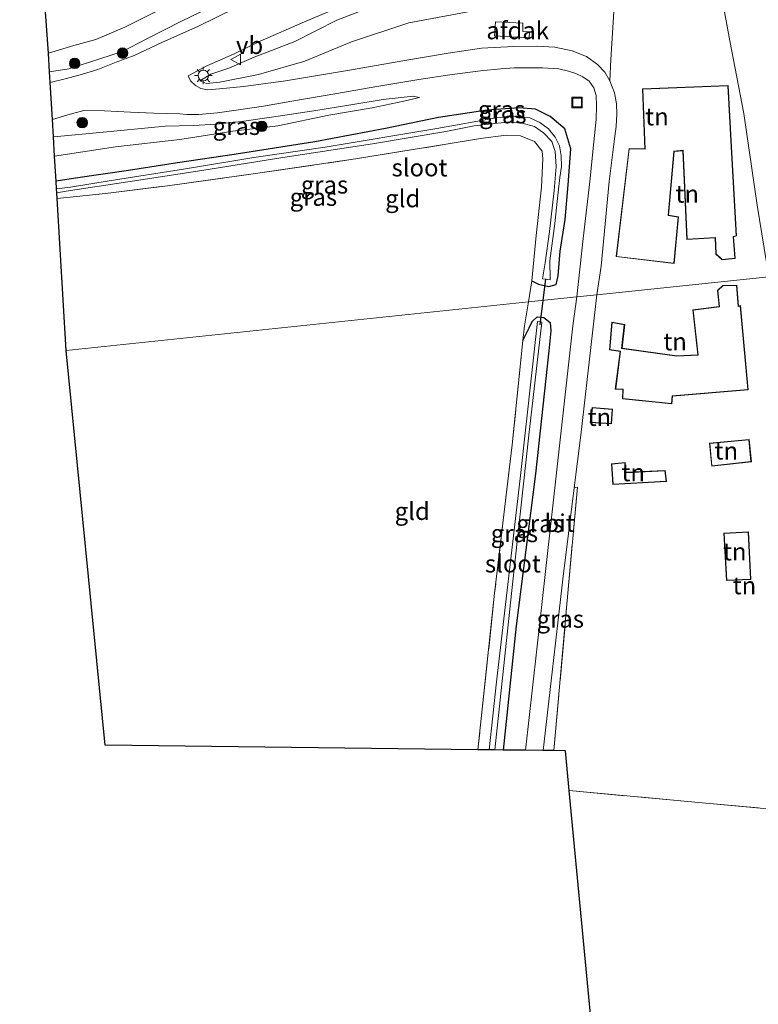
# Model space of a CAD drawing. Units: metres. Extents: x 179997 to 187356, y 362499 to 368751.
# Drawn here: x 180260 to 180365, y 367931 to 368072 of the extents above; entities that cross this region are included whole.
import ezdxf
from ezdxf.enums import TextEntityAlignment as Align

# ---------------------------------------------------------------- set-up
doc = ezdxf.new("R2010")
doc.units = ezdxf.units.M
doc.linetypes.add('IE-TERREINAFSCHEIDING', pattern=[10, 8, -2])
doc.layers.get('0').update_dxf_attribs({"lineweight": 25})
for name, color, linetype, lineweight in [('B-ME-GR-BOOM-S-B1', 93, 'Continuous', 18), ('B-ME-GW-KRUINLIJN-L-B1', 93, 'Continuous', 18), ('B-ME-GW-TEENLIJN-L-B1', 93, 'Continuous', 18), ('B-ME-IE-GRASLAND-GV-B6', 93, 'Continuous', 18), ('B-ME-IE-GRONDWERKLIJN-GROND_INGERICHT-GV-B6', 253, 'Continuous', 18), ('B-ME-IE-HULPGEOMETRIE-L-B1', 53, 'Continuous', 18), ('B-ME-IE-INRICHTINGSELEMENT-S-B1', 253, 'Continuous', 18), ('B-ME-IE-MEUBILAIR_WEGMEUBILAIR-LICHTMAST-S-B1', 8, 'Continuous', 18), ('B-ME-IE-TERREINAFSCHEIDING-DOORGANG-L-B1', 8, 'IE-TERREINAFSCHEIDING-KUNSTMATIG-OPEN', 18), ('B-ME-IE-TERREINAFSCHEIDING-RASTERHEKWERK-L-B1', 8, 'IE-TERREINAFSCHEIDING', 18), ('B-ME-KG-KADASTRAAL-DAKRAND-L-B1', 13, 'Continuous', 18), ('B-ME-OG-BEBOUWING-GV-B6', 173, 'Continuous', 18), ('B-ME-OG-WATER-GV-B6', 153, 'Continuous', 18), ('B-ME-VH-VERH_SOORT-BITUMEN-GV-B6', 8, 'IE-TERREINAFSCHEIDING-NATUURLIJK-HOUTWAL', 18), ('B-ME-VW-MEUBILAIR_WEGMEUBILAIR-VERKEERSBORD-S-B1', 8, 'Continuous', 18)]:
    doc.layers.add(name, color=color, linetype=linetype, lineweight=lineweight)
for name, color, linetype in [('B-ME-GW-INSTEEKWATERGANG-L-B1', 10, 'Continuous'), ('B-ME-KG-KADASTRAAL-OPNAMEDTMGRENS-L-B1', 10, 'Continuous'), ('B-ME-KW-DUIKER-L-B1', 10, 'Continuous')]:
    doc.layers.add(name, color=color, linetype=linetype)
doc.styles.add('NLCS-ISO', font='NLCS-ISO.TTF')
doc.linetypes.add('IE-TERREINAFSCHEIDING-KUNSTMATIG-OPEN', pattern='A,7,-1.5,[67,NLCS.SHX,S=0.75,R=0,X=0,Y=0],-1.5', length=10)
doc.linetypes.add('IE-TERREINAFSCHEIDING-NATUURLIJK-HOUTWAL', pattern='A,7,-1.5,[67,NLCS.SHX,S=0.75,R=45,X=0,Y=0],-1.5,7,-1.5,[70,NLCS.SHX,S=0.75,R=0,X=0,Y=0],-1.5', length=20)

# ---------------------------------------------------------------- blocks, each defined once
blk = doc.blocks.new('boom')
h = blk.add_hatch(color=256)
edge = h.paths.add_edge_path()
edge.add_arc((0, 0), 0.75, 0, 360)
blk.add_circle((0, 0), 0.75)
blk = doc.blocks.new('lantaarnpaal')
for p, q in [((-0.75, 0), (-1.25, 0)), ((-0.88, 0.88), (-0.53, 0.53)), ((0, 0.75), (0, 1.25)), ((0.53, 0.53), (0.88, 0.88)), ((0.75, 0), (1.25, 0)), ((-0.53, -0.53), (-0.88, -0.88)), ((0, -0.75), (0, -1.25)), ((0.53, -0.53), (0.88, -0.88))]:
    blk.add_line(p, q)
blk.add_circle((0, 0), 0.75)
blk = doc.blocks.new('put')
for p, q in [((0.75, 0.75), (-0.75, 0.75)), ((-0.75, 0.75), (-0.75, -0.75)), ((0.75, -0.75), (0.75, 0.75)), ((-0.75, -0.75), (0.75, -0.75))]:
    blk.add_line(p, q)
blk.add_lwpolyline([(-0.625, 0.625), (0.625, 0.625), (0.625, -0.625), (-0.625, -0.625)], close=True)
blk = doc.blocks.new('verkeersbord')
for p, q in [((0, 0.75), (-0.75, -0.625)), ((0.75, -0.625), (0, 0.75)), ((-0.75, -0.625), (0.75, -0.625))]:
    blk.add_line(p, q)

msp = doc.modelspace()

# ---------------------------------------------------------------- linework, layer by layer
at = {"layer": 'B-ME-GW-INSTEEKWATERGANG-L-B1'}
for points in [[(180333.023, 368034.398, 30.385), (180333.935, 368033.898, 30.385), (180335.406, 368033.585, 30.385), (180336.463, 368033.876, 30.385), (180336.756, 368035.079, 30.389), (180337.057, 368038.598, 30.389), (180337.745, 368043.147, 30.373), (180338.176, 368048.099, 30.373), (180338.565, 368053.235, 30.409), (180337.73, 368056.087, 30.417), (180335.599, 368057.835, 30.445), (180333.509, 368058.892, 30.445), (180331.181, 368059.084, 30.642), (180326.639, 368058.721, 30.847), (180319.691, 368057.674, 30.779), (180312.118, 368056.108, 30.598), (180302.012, 368054.22, 30.458), (180290.485, 368052.402, 30.433), (180282.412, 368051.209, 30.433), (180275.392, 368050.116, 30.293), (180267.851, 368049.019, 30.313), (180265.062, 368048.607, 30.265)], [(180331.739, 368025.884, 30.386), (180332.632, 368027.654, 30.341), (180333.042, 368028.572, 30.341), (180333.752, 368029.249, 30.341), (180334.702, 368029.149, 30.313), (180335.634, 368028.438, 30.313), (180335.721, 368027.255, 30.313), (180335.421, 368024.396, 30.297), (180333.519, 368006.807, 30.257), (180330.757, 367985.146, 30.257), (180328.892, 367967.407, 30.345)]]:
    msp.add_polyline3d(points, dxfattribs=at)
at = {"layer": 'B-ME-GW-KRUINLIJN-L-B1'}
for points in [[(180264.142, 368064.193, 32.259), (180266.867, 368064.63, 32.476), (180271.303, 368066.054, 32.492), (180274.533, 368067.094, 32.624), (180278.036, 368068.938, 32.673), (180282.96, 368071.459, 32.757), (180289.791, 368074.762, 32.853)], [(180311.38, 368073.964, 33.682), (180305.174, 368071.567, 33.541), (180299.167, 368068.544, 33.396), (180293.35, 368066.293, 33.284), (180289.75, 368064.724, 33.175), (180287.148, 368063.861, 33.115), (180285.614, 368062.941, 32.669)], [(180316.954, 368060.562, 31.085), (180316.045, 368060.752, 31.266), (180311.771, 368060.272, 31.402), (180307.14, 368059.482, 31.627), (180301.884, 368058.64, 31.752), (180295.837, 368057.757, 31.933), (180291.549, 368057.128, 31.933), (180287.951, 368056.755, 32.11), (180284.667, 368056.543, 32.391), (180280.638, 368056.46, 32.556), (180274.811, 368055.901, 32.375), (180268.335, 368055.288, 32.242), (180264.691, 368054.915, 32.102)]]:
    msp.add_polyline3d(points, dxfattribs=at)
at = {"layer": 'B-ME-GW-TEENLIJN-L-B1'}
for points in [[(180285.614, 368062.941, 32.669), (180286.523, 368062.555, 32.576), (180288.462, 368062.756, 32.359), (180293.973, 368063.825, 32.058), (180300.61, 368065.729, 31.836), (180307.258, 368068.484, 31.623), (180315.421, 368071.221, 31.334), (180324.93, 368072.945, 31.073), (180333.934, 368074.471, 31.109), (180340.987, 368075.441, 31.129), (180344.893, 368075.85, 31.157), (180350.544, 368076.353, 31.266), (180359.828, 368076.43, 31.366), (180361.273, 368068.614, 31.109), (180363.255, 368058.243, 30.984), (180365.161, 368045.2, 30.928), (180366.837, 368034.97, 30.968)], [(180281.654, 368073.959, 30.598), (180274.87, 368070.606, 30.413), (180270.748, 368068.848, 30.417), (180267.593, 368067.984, 30.417), (180263.984, 368066.878, 30.433)], [(180264.853, 368052.164, 30.369), (180273.56, 368053.507, 30.582), (180282.756, 368054.549, 30.646), (180290.32, 368055.733, 30.747), (180296.75, 368056.514, 30.839), (180303.996, 368058.033, 30.948), (180310.217, 368059.083, 30.94), (180314.743, 368060.018, 30.992), (180316.954, 368060.562, 31.085)]]:
    msp.add_polyline3d(points, dxfattribs=at)
at = {"layer": 'B-ME-IE-GRASLAND-GV-B6'}
for points in [[(180366.837, 368034.97, 30.968), (180365.161, 368045.2, 30.928), (180363.255, 368058.243, 30.984), (180361.273, 368068.614, 31.109), (180359.828, 368076.43, 31.366)], [(180289.791, 368074.762, 32.853), (180282.96, 368071.459, 32.757), (180278.036, 368068.938, 32.673), (180274.533, 368067.094, 32.624), (180271.303, 368066.054, 32.492), (180266.867, 368064.63, 32.476), (180264.142, 368064.193, 32.259)], [(180290.622, 368073.322, 33.067), (180285.4, 368070.753, 32.99), (180280.192, 368068.396, 32.89), (180276.237, 368066.55, 32.845), (180273.645, 368065.596, 32.673), (180271.024, 368064.556, 32.584), (180268.842, 368063.896, 32.576), (180266.554, 368063.27, 32.556), (180264.23, 368062.711, 32.544), (180264.142, 368064.193, 32.259), (180266.867, 368064.63, 32.476), (180271.303, 368066.054, 32.492), (180274.533, 368067.094, 32.624), (180278.036, 368068.938, 32.673), (180282.96, 368071.459, 32.757), (180289.791, 368074.762, 32.853)], [(180344.893, 368075.85, 31.157), (180344.303, 368065.972, 30.759), (180344.132, 368062.915, 30.663), (180343.403, 368064.161, 30.695), (180342.375, 368065.253, 30.747), (180340.819, 368066.402, 30.771), (180338.769, 368067.204, 30.86), (180336.274, 368067.723, 30.876), (180333.746, 368067.856, 30.932), (180330.455, 368067.834, 31.053), (180325.794, 368067.567, 31.113), (180321.059, 368066.889, 31.266), (180314.597, 368065.794, 31.426), (180306.977, 368064.442, 31.684), (180297.827, 368062.923, 31.808), (180291.81, 368062.139, 32.13), (180288.403, 368061.785, 32.391), (180286.679, 368061.655, 32.496), (180285.748, 368061.821, 32.536), (180284.963, 368062.239, 32.636), (180284.267, 368062.907, 32.785), (180283.933, 368063.633, 32.902), (180286.575, 368065.086, 33.091), (180290.383, 368066.717, 33.179), (180294.233, 368068.598, 33.3), (180300.539, 368071.358, 33.44), (180306.412, 368073.839, 33.585)], [(180281.654, 368073.959, 30.598), (180274.87, 368070.606, 30.413), (180270.748, 368068.848, 30.417), (180267.593, 368067.984, 30.417), (180263.984, 368066.878, 30.433), (180263.621, 368072.109, 30.341)], [(180264.142, 368064.193, 32.259), (180263.984, 368066.878, 30.433), (180267.593, 368067.984, 30.417), (180270.748, 368068.848, 30.417), (180274.87, 368070.606, 30.413), (180281.654, 368073.959, 30.598)], [(180311.38, 368073.964, 33.682), (180305.174, 368071.567, 33.541), (180299.167, 368068.544, 33.396), (180293.35, 368066.293, 33.284), (180289.75, 368064.724, 33.175), (180287.148, 368063.861, 33.115), (180285.614, 368062.941, 32.669), (180286.523, 368062.555, 32.576), (180288.462, 368062.756, 32.359), (180293.973, 368063.825, 32.058), (180300.61, 368065.729, 31.836), (180307.258, 368068.484, 31.623), (180315.421, 368071.221, 31.334), (180324.93, 368072.945, 31.073)], [(180324.93, 368072.945, 31.073), (180315.421, 368071.221, 31.334), (180307.258, 368068.484, 31.623), (180300.61, 368065.729, 31.836), (180293.973, 368063.825, 32.058), (180288.462, 368062.756, 32.359), (180286.523, 368062.555, 32.576), (180285.614, 368062.941, 32.669), (180287.148, 368063.861, 33.115), (180289.75, 368064.724, 33.175), (180293.35, 368066.293, 33.284), (180299.167, 368068.544, 33.396), (180305.174, 368071.567, 33.541), (180311.38, 368073.964, 33.682)], [(180339.449, 368032.095, 30.486), (180332.549, 368031.37, 30.353), (180333.023, 368034.398, 30.385), (180333.935, 368033.898, 30.385), (180335.406, 368033.585, 30.385), (180336.463, 368033.876, 30.385), (180336.756, 368035.079, 30.389), (180337.057, 368038.598, 30.389), (180337.745, 368043.147, 30.373), (180338.176, 368048.099, 30.373), (180338.565, 368053.235, 30.409), (180337.73, 368056.087, 30.417), (180335.599, 368057.835, 30.445), (180333.509, 368058.892, 30.445), (180331.181, 368059.084, 30.642), (180326.639, 368058.721, 30.847), (180319.691, 368057.674, 30.779), (180312.118, 368056.108, 30.598), (180302.012, 368054.22, 30.458), (180290.485, 368052.402, 30.433), (180282.412, 368051.209, 30.433), (180275.392, 368050.116, 30.293), (180267.851, 368049.019, 30.313), (180265.062, 368048.607, 30.265), (180264.853, 368052.164, 30.369), (180273.56, 368053.507, 30.582), (180282.756, 368054.549, 30.646), (180290.32, 368055.733, 30.747), (180296.75, 368056.514, 30.839), (180303.996, 368058.033, 30.948), (180310.217, 368059.083, 30.94), (180314.743, 368060.018, 30.992), (180316.954, 368060.562, 31.085), (180316.045, 368060.752, 31.266), (180311.771, 368060.272, 31.402), (180307.14, 368059.482, 31.627), (180301.884, 368058.64, 31.752), (180295.837, 368057.757, 31.933), (180291.549, 368057.128, 31.933), (180287.951, 368056.755, 32.11), (180284.667, 368056.543, 32.391), (180280.638, 368056.46, 32.556), (180274.811, 368055.901, 32.375), (180268.335, 368055.288, 32.242), (180264.691, 368054.915, 32.102), (180264.542, 368057.426, 32.528), (180266.768, 368058.095, 32.544), (180269.013, 368058.703, 32.544), (180271.973, 368058.652, 32.588), (180275.711, 368058.452, 32.572), (180279.006, 368058.326, 32.568), (180282.716, 368058.212, 32.52), (180283.73, 368058.142, 32.451), (180285.443, 368058.11, 32.399), (180288.117, 368058.356, 32.331), (180291.433, 368058.843, 32.041), (180294.67, 368059.318, 31.957), (180298.738, 368060.038, 31.8), (180305.156, 368061.127, 31.688), (180310.879, 368062.099, 31.491), (180316.872, 368063.118, 31.362), (180321.315, 368063.767, 31.133), (180325.686, 368064.337, 31.036), (180328.587, 368064.654, 31.028), (180330.487, 368064.763, 30.952), (180332.213, 368064.803, 30.839), (180334.533, 368064.76, 30.839), (180336.875, 368064.632, 30.847), (180338.252, 368064.292, 30.679), (180339.289, 368063.955, 30.679), (180340.295, 368063.488, 30.63), (180341.2, 368062.882, 30.63), (180341.844, 368061.91, 30.582), (180342.179, 368060.826, 30.574), (180342.247, 368059.394, 30.53), (180342.174, 368057.406, 30.518), (180341.859, 368054.225, 30.494), (180341.27, 368048.538, 30.498), (180340.344, 368040.431, 30.454), (180339.449, 368032.095, 30.486)], [(180264.853, 368052.164, 30.369), (180264.691, 368054.915, 32.102), (180268.335, 368055.288, 32.242), (180274.811, 368055.901, 32.375), (180280.638, 368056.46, 32.556), (180284.667, 368056.543, 32.391), (180287.951, 368056.755, 32.11), (180291.549, 368057.128, 31.933), (180295.837, 368057.757, 31.933), (180301.884, 368058.64, 31.752), (180307.14, 368059.482, 31.627), (180311.771, 368060.272, 31.402), (180316.045, 368060.752, 31.266), (180316.954, 368060.562, 31.085), (180314.743, 368060.018, 30.992), (180310.217, 368059.083, 30.94), (180303.996, 368058.033, 30.948), (180296.75, 368056.514, 30.839), (180290.32, 368055.733, 30.747), (180282.756, 368054.549, 30.646), (180273.56, 368053.507, 30.582), (180264.853, 368052.164, 30.369)], [(180265.209, 368046.113, 29.842), (180265.16, 368046.941, 29.432), (180266.489, 368047.17, 29.461), (180275.329, 368048.522, 29.493), (180285.884, 368050.133, 29.489), (180297.469, 368051.987, 29.493), (180310.269, 368053.931, 29.493), (180320.732, 368055.688, 29.493), (180324.752, 368056.486, 29.481), (180327.612, 368056.85, 29.481), (180329.643, 368057.026, 29.481), (180331.626, 368056.885, 29.481), (180333.396, 368056.417, 29.481), (180334.667, 368055.487, 29.481), (180335.85, 368054.256, 29.481), (180336.352, 368052.829, 29.481), (180336.474, 368050.72, 29.481), (180336.183, 368047.295, 29.481), (180335.501, 368041.412, 29.481), (180334.928, 368036.956, 29.481), (180334.543, 368034.64, 29.481), (180335.621, 368034.53, 29.481), (180335.592, 368037.21, 29.481), (180336.27, 368042.563, 29.481), (180336.786, 368047.046, 29.481), (180337.023, 368049.116, 29.481), (180337.228, 368050.717, 29.481), (180337.201, 368052.226, 29.481), (180336.954, 368053.627, 29.481), (180336.323, 368054.871, 29.481), (180335.387, 368056.059, 29.481), (180334.125, 368056.978, 29.481), (180332.714, 368057.643, 29.481), (180330.892, 368057.903, 29.481), (180327.955, 368057.627, 29.481), (180319.455, 368056.128, 29.477), (180303.468, 368053.467, 29.469), (180293.293, 368051.962, 29.473), (180283.555, 368050.383, 29.428), (180272.643, 368048.674, 29.424), (180267.111, 368047.728, 29.396), (180265.126, 368047.52, 29.396), (180265.062, 368048.607, 30.265), (180267.851, 368049.019, 30.313), (180275.392, 368050.116, 30.293), (180282.412, 368051.209, 30.433), (180290.485, 368052.402, 30.433), (180302.012, 368054.22, 30.458), (180312.118, 368056.108, 30.598), (180319.691, 368057.674, 30.779), (180326.639, 368058.721, 30.847), (180331.181, 368059.084, 30.642), (180333.509, 368058.892, 30.445), (180335.599, 368057.835, 30.445), (180337.73, 368056.087, 30.417), (180338.565, 368053.235, 30.409), (180338.176, 368048.099, 30.373), (180337.745, 368043.147, 30.373), (180337.057, 368038.598, 30.389), (180336.756, 368035.079, 30.389), (180336.463, 368033.876, 30.385), (180335.406, 368033.585, 30.385), (180333.935, 368033.898, 30.385), (180333.023, 368034.398, 30.385), (180333.611, 368040.856, 30.293), (180334.367, 368047.769, 30.293), (180334.577, 368051.808, 30.293), (180334.459, 368052.904, 30.289), (180333.364, 368054.248, 30.289), (180331.399, 368055.055, 30.289), (180329.344, 368055.158, 30.24), (180325.693, 368054.703, 30.2), (180320.755, 368053.87, 30.208), (180307.837, 368051.777, 30.232), (180293.894, 368049.751, 30.236), (180280.97, 368047.944, 30.152), (180272.134, 368046.833, 30.068), (180265.209, 368046.113, 29.842)], [(180328.892, 367967.407, 30.345), (180330.757, 367985.146, 30.257), (180333.519, 368006.807, 30.257), (180335.421, 368024.396, 30.297), (180335.721, 368027.255, 30.313), (180335.634, 368028.438, 30.313), (180334.702, 368029.149, 30.313), (180333.752, 368029.249, 30.341), (180333.042, 368028.572, 30.341), (180332.632, 368027.654, 30.341), (180331.739, 368025.884, 30.386), (180331.954, 368027.966, 30.386), (180332.549, 368031.37, 30.353), (180339.449, 368032.095, 30.486), (180338.88, 368027.948, 30.495), (180336.685, 368008.264, 30.422), (180334.2, 367986.056, 30.418), (180332.075, 367967.368, 30.486), (180328.892, 367967.407, 30.345)], [(180327.723, 367967.422, 29.366), (180330.224, 367991.094, 29.37), (180332.578, 368012.328, 29.37), (180334.434, 368028.493, 29.37), (180333.802, 368028.569, 29.37), (180331.331, 368006.155, 29.37), (180327.955, 367977.134, 29.37), (180326.928, 367967.432, 29.37), (180325.313, 367967.452, 30.261), (180327.687, 367989.805, 30.329), (180330.199, 368010.972, 30.386), (180331.739, 368025.884, 30.386), (180332.632, 368027.654, 30.341), (180333.042, 368028.572, 30.341), (180333.752, 368029.249, 30.341), (180334.702, 368029.149, 30.313), (180335.634, 368028.438, 30.313), (180335.721, 368027.255, 30.313), (180335.421, 368024.396, 30.297), (180333.519, 368006.807, 30.257), (180330.757, 367985.146, 30.257), (180328.892, 367967.407, 30.345), (180327.723, 367967.422, 29.366)], [(180336.129, 367967.317, 30.511), (180334.639, 367967.335, 30.555), (180337.431, 367991.791, 30.446), (180339.051, 368004.847, 30.471), (180339.502, 368004.908, 30.599), (180338.064, 367988.766, 30.595), (180336.129, 367967.317, 30.511)]]:
    msp.add_polyline3d(points, dxfattribs=at)
at = {"layer": 'B-ME-IE-GRONDWERKLIJN-GROND_INGERICHT-GV-B6'}
for points in [[(180361.273, 368068.614, 31.109), (180363.255, 368058.243, 30.984), (180365.161, 368045.2, 30.928), (180366.837, 368034.97, 30.968), (180342.268, 368032.39, 30.566), (180342.889, 368036.471, 30.542), (180344.029, 368048.54, 30.578), (180344.8, 368054.671, 30.614), (180345.022, 368056.387, 30.614), (180345.139, 368058.177, 30.622), (180345.092, 368059.66, 30.659), (180344.784, 368061.224, 30.659), (180344.132, 368062.915, 30.663), (180344.303, 368065.972, 30.759), (180344.893, 368075.85, 31.157), (180350.544, 368076.353, 31.266), (180359.828, 368076.43, 31.366), (180361.273, 368068.614, 31.109)], [(180348.792, 368061.789, 30.9), (180349.141, 368053.221, 30.9), (180346.878, 368053.29, 30.9), (180345.033, 368037.83, 30.9), (180353.312, 368036.85, 30.9), (180353.945, 368043.492, 30.9), (180352.528, 368043.749, 30.9), (180353.332, 368052.841, 30.9), (180354.554, 368052.952, 30.9), (180355.113, 368040.266, 30.9), (180359.194, 368040.515, 30.9), (180359.254, 368038.189, 30.9), (180360.182, 368037.378, 30.9), (180362.023, 368037.55, 30.9), (180361.781, 368040.649, 30.9), (180362.214, 368040.783, 30.9), (180361.509, 368053.522, 30.9), (180361.048, 368062.247, 30.9), (180348.792, 368061.789, 30.9)], [(180332.549, 368031.37, 30.353), (180266.492, 368024.435, 30.353), (180265.209, 368046.113, 29.842), (180272.134, 368046.833, 30.068), (180280.97, 368047.944, 30.152), (180293.894, 368049.751, 30.236), (180307.837, 368051.777, 30.232), (180320.755, 368053.87, 30.208), (180325.693, 368054.703, 30.2), (180329.344, 368055.158, 30.24), (180331.399, 368055.055, 30.289), (180333.364, 368054.248, 30.289), (180334.459, 368052.904, 30.289), (180334.577, 368051.808, 30.293), (180334.367, 368047.769, 30.293), (180333.611, 368040.856, 30.293), (180333.023, 368034.398, 30.385), (180332.549, 368031.37, 30.353)], [(180366.837, 368034.97, 30.968), (180368.132, 368026.978, 31.043), (180370.462, 368015.973, 31.188), (180372.839, 368006.436, 31.188), (180375.256, 367997.016, 31.188), (180377.203, 367990.525, 31.188), (180379.31, 367985.708, 31.248), (180378.972, 367985.45, 31.268), (180378.884, 367985.402, 31.268), (180384.203, 367975.439, 31.2), (180385.07, 367968.14, 31.2), (180386.188, 367959.549, 31.159), (180386.49, 367957.215, 31.159), (180375.442, 367958.182, 31.055), (180357.344, 367959.876, 30.797), (180338.338, 367961.612, 30.603), (180337.795, 367967.296, 30.422), (180336.129, 367967.317, 30.511), (180338.064, 367988.766, 30.595), (180339.502, 368004.908, 30.599), (180339.051, 368004.847, 30.471), (180339.98, 368012.34, 30.486), (180342.268, 368032.39, 30.566), (180366.837, 368034.97, 30.968)], [(180355.98, 368030.248, 30.75), (180356.695, 368023.807, 30.75), (180353.718, 368023.683, 30.75), (180345.884, 368024.781, 30.75), (180346.258, 368028.162, 30.75), (180344.443, 368028.47, 30.75), (180344.099, 368024.541, 30.75), (180345.6, 368024.291, 30.75), (180344.92, 368018.924, 30.75), (180345.986, 368018.881, 30.75), (180345.931, 368017.526, 30.75), (180352.991, 368016.815, 30.75), (180353.072, 368017.918, 30.75), (180363.908, 368018.798, 30.75), (180362.777, 368030.856, 30.75), (180362.518, 368030.772, 30.75), (180362.291, 368033.747, 30.75), (180360.279, 368033.69, 30.75), (180359.525, 368033.017, 30.75), (180359.729, 368030.696, 30.75), (180355.98, 368030.248, 30.75)], [(180325.313, 367967.452, 30.261), (180272.074, 367968.118, 30.398), (180266.492, 368024.435, 30.353), (180332.549, 368031.37, 30.353), (180331.954, 368027.966, 30.386), (180331.739, 368025.884, 30.386), (180330.199, 368010.972, 30.386), (180327.687, 367989.805, 30.329), (180325.313, 367967.452, 30.261)], [(180341.347, 368014.143, 30.75), (180344.38, 368013.967, 30.75), (180344.522, 368016.048, 30.75), (180341.621, 368016.299, 30.75), (180341.347, 368014.143, 30.75)], [(180358.376, 368011.184, 30.75), (180358.683, 368007.926, 30.75), (180364.352, 368008.552, 30.75), (180364.04, 368011.733, 30.75), (180358.376, 368011.184, 30.75)], [(180346.41, 368007.044, 30.75), (180346.327, 368008.445, 30.75), (180344.369, 368008.261, 30.75), (180344.551, 368005.294, 30.75), (180352.216, 368005.726, 30.75), (180352.058, 368007.318, 30.75), (180346.41, 368007.044, 30.75)], [(180360.413, 367998.364, 30.75), (180360.783, 367991.62, 30.75), (180364.265, 367991.736, 30.75), (180363.963, 367998.552, 30.75), (180360.413, 367998.364, 30.75)], [(180348.111, 367859.349, 30.825), (180338.338, 367961.612, 30.603), (180357.344, 367959.876, 30.797), (180375.442, 367958.182, 31.055), (180386.49, 367957.215, 31.159), (180387.613, 367948.543, 31.159), (180389.521, 367933.588, 31.159), (180390.556, 367924.867, 31.2), (180390.656, 367924.879, 31.2), (180390.471, 367922.165, 31.2), (180390.619, 367918.558, 31.2), (180391.403, 367912.603, 31.2), (180392.212, 367903.635, 31.2), (180393.346, 367893.575, 31.2), (180394.368, 367883.917, 31.2), (180395.276, 367875.851, 31.2), (180396.017, 367869.117, 31.212), (180369.509, 367863.738, 30.97), (180348.111, 367859.349, 30.825)]]:
    msp.add_polyline3d(points, dxfattribs=at)
at = {"layer": 'B-ME-IE-HULPGEOMETRIE-L-B1'}
msp.add_polyline3d([(180266.492, 368024.435, 30.353), (180332.549, 368031.37, 30.353), (180339.449, 368032.095, 30.486), (180342.268, 368032.39, 30.566), (180366.837, 368034.97, 30.968), (180372.13, 368035.526, 34.289), (180373.443, 368035.663, 34.437), (180376.373, 368035.971, 34.461), (180380.411, 368036.395, 34.662), (180391.026, 368037.509, 34.606), (180394.744, 368037.9, 34.377), (180400.809, 368038.536, 30.731), (180401.242, 368045.806, 30.119), (180403.031, 368042.785, 29.488), (180405.428, 368042.051, 29.202), (180405.686, 368041.722, 28.8), (180446.937, 368047.024, 28.8)], dxfattribs=at)
at = {"layer": 'B-ME-IE-TERREINAFSCHEIDING-DOORGANG-L-B1'}
for p, q in [((180333.023, 368034.398, 30.385), (180332.549, 368031.37, 30.353)), ((180332.549, 368031.37, 30.353), (180331.954, 368027.966, 30.386))]:
    msp.add_line(p, q, dxfattribs=at)
at = {"layer": 'B-ME-IE-TERREINAFSCHEIDING-RASTERHEKWERK-L-B1'}
msp.add_line((180331.954, 368027.966, 30.386), (180331.739, 368025.884, 30.386), dxfattribs=at)
for points in [[(180265.209, 368046.113, 29.842), (180272.134, 368046.833, 30.068), (180280.97, 368047.944, 30.152), (180293.894, 368049.751, 30.236), (180307.837, 368051.777, 30.232), (180320.755, 368053.87, 30.208), (180325.693, 368054.703, 30.2), (180329.344, 368055.158, 30.24), (180331.399, 368055.055, 30.289), (180333.364, 368054.248, 30.289), (180334.459, 368052.904, 30.289), (180334.577, 368051.808, 30.293), (180334.367, 368047.769, 30.293), (180333.611, 368040.856, 30.293), (180333.023, 368034.398, 30.385)], [(180331.739, 368025.884, 30.386), (180330.199, 368010.972, 30.386), (180327.687, 367989.805, 30.329), (180325.313, 367967.452, 30.261)], [(180336.129, 367967.317, 30.511), (180338.064, 367988.766, 30.595), (180339.502, 368004.908, 30.599)], [(180338.338, 367961.612, 30.603), (180357.344, 367959.876, 30.797), (180375.442, 367958.182, 31.055), (180386.49, 367957.215, 31.159)]]:
    msp.add_polyline3d(points, dxfattribs=at)
at = {"layer": 'B-ME-KG-KADASTRAAL-DAKRAND-L-B1'}
for points in [[(180345.089, 368037.874, 34.634), (180346.922, 368053.239, 34.634), (180349.193, 368053.169, 36.15), (180348.844, 368061.741, 34.18), (180361.001, 368062.195, 34.18), (180361.459, 368053.519, 34.031), (180362.162, 368040.819, 34.031), (180361.728, 368040.685, 34.361), (180361.969, 368037.595, 32.986), (180360.199, 368037.43, 32.785), (180359.303, 368038.212, 32.657), (180359.243, 368040.568, 36.865), (180355.161, 368040.319, 34.156), (180354.602, 368053.007, 35.346), (180353.286, 368052.887, 35.402), (180352.474, 368043.708, 34.256), (180353.891, 368043.451, 33.706), (180353.267, 368036.906, 33.85), (180345.089, 368037.874, 34.634)], [(180362.245, 368033.696, 33.126), (180362.473, 368030.705, 33.086), (180362.733, 368030.789, 32.155), (180363.853, 368018.844, 32.159), (180353.025, 368017.964, 32.969), (180352.945, 368016.87, 32.792), (180345.983, 368017.571, 32.687), (180346.038, 368018.929, 32.844), (180344.976, 368018.972, 32.844), (180345.656, 368024.332, 32.844), (180344.153, 368024.583, 32.514), (180344.488, 368028.412, 32.514), (180346.203, 368028.121, 32.63), (180345.829, 368024.738, 33.017), (180353.716, 368023.633, 33.146), (180356.751, 368023.759, 33.058), (180356.035, 368030.204, 33.062), (180359.783, 368030.652, 33.489), (180359.577, 368032.996, 32.836), (180360.299, 368033.641, 32.876), (180362.245, 368033.696, 33.126)], [(180344.469, 368016.002, 32.727), (180344.333, 368014.02, 32.727), (180341.403, 368014.19, 32.727), (180341.665, 368016.245, 32.727), (180344.469, 368016.002, 32.727)], [(180358.43, 368011.139, 32.969), (180363.995, 368011.678, 32.969), (180364.297, 368008.596, 32.969), (180358.728, 368007.981, 32.969), (180358.43, 368011.139, 32.969)], [(180344.422, 368008.216, 32.675), (180346.28, 368008.39, 32.675), (180346.363, 368006.992, 32.675), (180352.013, 368007.266, 32.675), (180352.161, 368005.773, 32.675), (180344.598, 368005.347, 32.703), (180344.422, 368008.216, 32.675)], [(180360.83, 367991.672, 33.239), (180360.466, 367998.317, 33.239), (180363.915, 367998.499, 32.929), (180364.213, 367991.784, 32.929), (180360.83, 367991.672, 33.239)]]:
    msp.add_polyline3d(points, dxfattribs=at)
at = {"layer": 'B-ME-KG-KADASTRAAL-OPNAMEDTMGRENS-L-B1'}
for points in [[(180266.492, 368024.435, 30.353), (180265.209, 368046.113, 29.842), (180265.16, 368046.941, 29.432), (180265.126, 368047.52, 29.396), (180265.062, 368048.607, 30.265), (180264.853, 368052.164, 30.369), (180264.691, 368054.915, 32.102), (180264.542, 368057.426, 32.528), (180264.23, 368062.711, 32.544), (180264.142, 368064.193, 32.259), (180263.984, 368066.878, 30.433), (180263.621, 368072.109, 30.341), (180259.871, 368120.419, 30.249), (180314.68, 368128.821, 30.249), (180279.349, 368439.678, 29.051)], [(180361.22, 367722.182, 31.53), (180351.12, 367827.868, 31.147), (180348.111, 367859.349, 30.825), (180338.338, 367961.612, 30.603), (180337.795, 367967.296, 30.422), (180336.129, 367967.317, 30.511), (180334.639, 367967.335, 30.555), (180332.075, 367967.368, 30.486), (180328.892, 367967.407, 30.345), (180327.723, 367967.422, 29.366), (180326.928, 367967.432, 29.37), (180325.313, 367967.452, 30.261), (180272.074, 367968.118, 30.398), (180266.492, 368024.435, 30.353)]]:
    msp.add_polyline3d(points, dxfattribs=at)
at = {"layer": 'B-ME-KW-DUIKER-L-B1'}
msp.add_line((180334.945, 368034.669, 29.248), (180334.16, 368028.092, 29.252), dxfattribs=at)
at = {"layer": 'B-ME-OG-BEBOUWING-GV-B6'}
msp.add_polyline3d([(180332.655, 368069.928, 31.1), (180332.632, 368069.053, 31.1), (180327.656, 368069.369, 31.1), (180327.805, 368071.369, 31.1), (180331.723, 368071.157, 31.1), (180331.721, 368069.973, 31.1), (180332.655, 368069.928, 31.1)], dxfattribs=at)
at = {"layer": 'B-ME-OG-WATER-GV-B6'}
for points in [[(180265.16, 368046.941, 29.432), (180265.126, 368047.52, 29.396), (180267.111, 368047.728, 29.396), (180272.643, 368048.674, 29.424), (180283.555, 368050.383, 29.428), (180293.293, 368051.962, 29.473), (180303.468, 368053.467, 29.469), (180319.455, 368056.128, 29.477), (180327.955, 368057.627, 29.481), (180330.892, 368057.903, 29.481), (180332.714, 368057.643, 29.481), (180334.125, 368056.978, 29.481), (180335.387, 368056.059, 29.481), (180336.323, 368054.871, 29.481), (180336.954, 368053.627, 29.481), (180337.201, 368052.226, 29.481), (180337.228, 368050.717, 29.481), (180337.023, 368049.116, 29.481), (180336.786, 368047.046, 29.481), (180336.27, 368042.563, 29.481), (180335.592, 368037.21, 29.481), (180335.621, 368034.53, 29.481), (180334.543, 368034.64, 29.481), (180334.928, 368036.956, 29.481), (180335.501, 368041.412, 29.481), (180336.183, 368047.295, 29.481), (180336.474, 368050.72, 29.481), (180336.352, 368052.829, 29.481), (180335.85, 368054.256, 29.481), (180334.667, 368055.487, 29.481), (180333.396, 368056.417, 29.481), (180331.626, 368056.885, 29.481), (180329.643, 368057.026, 29.481), (180327.612, 368056.85, 29.481), (180324.752, 368056.486, 29.481), (180320.732, 368055.688, 29.493), (180310.269, 368053.931, 29.493), (180297.469, 368051.987, 29.493), (180285.884, 368050.133, 29.489), (180275.329, 368048.522, 29.493), (180266.489, 368047.17, 29.461), (180265.16, 368046.941, 29.432)], [(180327.723, 367967.422, 29.366), (180326.928, 367967.432, 29.37), (180327.955, 367977.134, 29.37), (180331.331, 368006.155, 29.37), (180333.802, 368028.569, 29.37), (180334.434, 368028.493, 29.37), (180332.578, 368012.328, 29.37), (180330.224, 367991.094, 29.37), (180327.723, 367967.422, 29.366)]]:
    msp.add_polyline3d(points, dxfattribs=at)
at = {"layer": 'B-ME-VH-VERH_SOORT-BITUMEN-GV-B6'}
for points in [[(180306.412, 368073.839, 33.585), (180300.539, 368071.358, 33.44), (180294.233, 368068.598, 33.3), (180290.383, 368066.717, 33.179), (180286.575, 368065.086, 33.091), (180283.933, 368063.633, 32.902), (180284.267, 368062.907, 32.785), (180284.963, 368062.239, 32.636), (180285.748, 368061.821, 32.536), (180286.679, 368061.655, 32.496), (180288.403, 368061.785, 32.391), (180291.81, 368062.139, 32.13), (180297.827, 368062.923, 31.808), (180306.977, 368064.442, 31.684), (180314.597, 368065.794, 31.426), (180321.059, 368066.889, 31.266), (180325.794, 368067.567, 31.113), (180330.455, 368067.834, 31.053), (180333.746, 368067.856, 30.932), (180336.274, 368067.723, 30.876), (180338.769, 368067.204, 30.86), (180340.819, 368066.402, 30.771), (180342.375, 368065.253, 30.747), (180343.403, 368064.161, 30.695), (180344.132, 368062.915, 30.663), (180344.784, 368061.224, 30.659), (180345.092, 368059.66, 30.659), (180345.139, 368058.177, 30.622), (180345.022, 368056.387, 30.614), (180344.8, 368054.671, 30.614), (180344.029, 368048.54, 30.578), (180342.889, 368036.471, 30.542), (180342.268, 368032.39, 30.566), (180339.449, 368032.095, 30.486), (180340.344, 368040.431, 30.454), (180341.27, 368048.538, 30.498), (180341.859, 368054.225, 30.494), (180342.174, 368057.406, 30.518), (180342.247, 368059.394, 30.53), (180342.179, 368060.826, 30.574), (180341.844, 368061.91, 30.582), (180341.2, 368062.882, 30.63), (180340.295, 368063.488, 30.63), (180339.289, 368063.955, 30.679), (180338.252, 368064.292, 30.679), (180336.875, 368064.632, 30.847), (180334.533, 368064.76, 30.839), (180332.213, 368064.803, 30.839), (180330.487, 368064.763, 30.952), (180328.587, 368064.654, 31.028), (180325.686, 368064.337, 31.036), (180321.315, 368063.767, 31.133), (180316.872, 368063.118, 31.362), (180310.879, 368062.099, 31.491), (180305.156, 368061.127, 31.688), (180298.738, 368060.038, 31.8), (180294.67, 368059.318, 31.957), (180291.433, 368058.843, 32.041), (180288.117, 368058.356, 32.331), (180285.443, 368058.11, 32.399), (180283.73, 368058.142, 32.451), (180282.716, 368058.212, 32.52), (180279.006, 368058.326, 32.568), (180275.711, 368058.452, 32.572), (180271.973, 368058.652, 32.588), (180269.013, 368058.703, 32.544), (180266.768, 368058.095, 32.544), (180264.542, 368057.426, 32.528), (180264.23, 368062.711, 32.544), (180266.554, 368063.27, 32.556), (180268.842, 368063.896, 32.576), (180271.024, 368064.556, 32.584), (180273.645, 368065.596, 32.673), (180276.237, 368066.55, 32.845), (180280.192, 368068.396, 32.89), (180285.4, 368070.753, 32.99), (180290.622, 368073.322, 33.067)], [(180332.075, 367967.368, 30.486), (180334.2, 367986.056, 30.418), (180336.685, 368008.264, 30.422), (180338.88, 368027.948, 30.495), (180339.449, 368032.095, 30.486), (180342.268, 368032.39, 30.566), (180339.98, 368012.34, 30.486), (180339.051, 368004.847, 30.471), (180337.431, 367991.791, 30.446), (180334.639, 367967.335, 30.555), (180332.075, 367967.368, 30.486)]]:
    msp.add_polyline3d(points, dxfattribs=at)

# ---------------------------------------------------------------- block references
at = {"layer": 'B-ME-GR-BOOM-S-B1', "rotation": 90}
for p in [(180274.556, 368066.881, 32.616), (180267.72, 368065.413, 32.464), (180268.805, 368056.955, 32.556), (180294.438, 368056.429, 30.594)]:
    msp.add_blockref('boom', p, dxfattribs=at)
at = {"layer": 'B-ME-IE-INRICHTINGSELEMENT-S-B1', "rotation": 90}
msp.add_blockref('put', (180339.458, 368059.832, 30.578), dxfattribs=at)
at = {"layer": 'B-ME-IE-MEUBILAIR_WEGMEUBILAIR-LICHTMAST-S-B1', "rotation": 90}
msp.add_blockref('lantaarnpaal', (180286.092, 368063.687, 32.99), dxfattribs=at)
at = {"layer": 'B-ME-VW-MEUBILAIR_WEGMEUBILAIR-VERKEERSBORD-S-B1', "rotation": 90}
msp.add_blockref('verkeersbord', (180290.761, 368065.978, 33.151), dxfattribs=at)

# ---------------------------------------------------------------- texts
at = {"layer": 'B-ME-IE-GRASLAND-GV-B6', "ltscale": 0.2, "style": 'NLCS-ISO'}
for p in [(180328.688, 368058.8375), (180328.872, 368058.113), (180290.8225, 368056.458), (180303.3945, 368048.0865), (180301.8135, 368046.3345), (180334.1705, 367999.7315), (180330.517, 367998.328), (180337.0705, 367986.1125)]:
    msp.add_text('gras', height=2.5, dxfattribs=at).set_placement(p, align=Align.MIDDLE_CENTER)
at = {"layer": 'B-ME-IE-GRONDWERKLIJN-GROND_INGERICHT-GV-B6', "ltscale": 0.2, "style": 'NLCS-ISO'}
for s, p in [('tn', (180350.8623, 368057.8156)), ('tn', (180355.1908, 368046.7843)), ('gld', (180314.5681, 368046.1312)), ('tn', (180353.4564, 368025.7081)), ('tn', (180342.6434, 368014.92)), ('tn', (180360.7654, 368010.1158)), ('tn', (180347.4773, 368007.0189)), ('gld', (180315.9244, 368001.4949)), ('tn', (180361.9674, 367995.7272)), ('tn', (180363.3582, 367990.8877))]:
    msp.add_text(s, height=2.5, dxfattribs=at).set_placement(p, align=Align.MIDDLE_CENTER)
at = {"layer": 'B-ME-OG-BEBOUWING-GV-B6', "ltscale": 0.2, "style": 'NLCS-ISO'}
msp.add_text('afdak', height=2.5, dxfattribs=at).set_placement((180330.9781, 368070.111), align=Align.MIDDLE_CENTER)
at = {"layer": 'B-ME-OG-WATER-GV-B6', "ltscale": 0.2, "style": 'NLCS-ISO'}
for p in [(180316.97, 368050.5369), (180330.2998, 367994.0054)]:
    msp.add_text('sloot', height=2.5, dxfattribs=at).set_placement(p, align=Align.MIDDLE_CENTER)
at = {"layer": 'B-ME-VH-VERH_SOORT-BITUMEN-GV-B6', "ltscale": 0.2, "style": 'NLCS-ISO'}
msp.add_text('bit', height=2.5, dxfattribs=at).set_placement((180336.9757, 367999.8002), align=Align.MIDDLE_CENTER)
at = {"layer": 'B-ME-VW-MEUBILAIR_WEGMEUBILAIR-VERKEERSBORD-S-B1', "ltscale": 0.2, "style": 'NLCS-ISO'}
msp.add_text('vb', height=2.5, dxfattribs=at).set_placement((180290.761, 368065.978, 33.151), align=Align.BOTTOM_LEFT)

doc.saveas('drawing.dxf')
